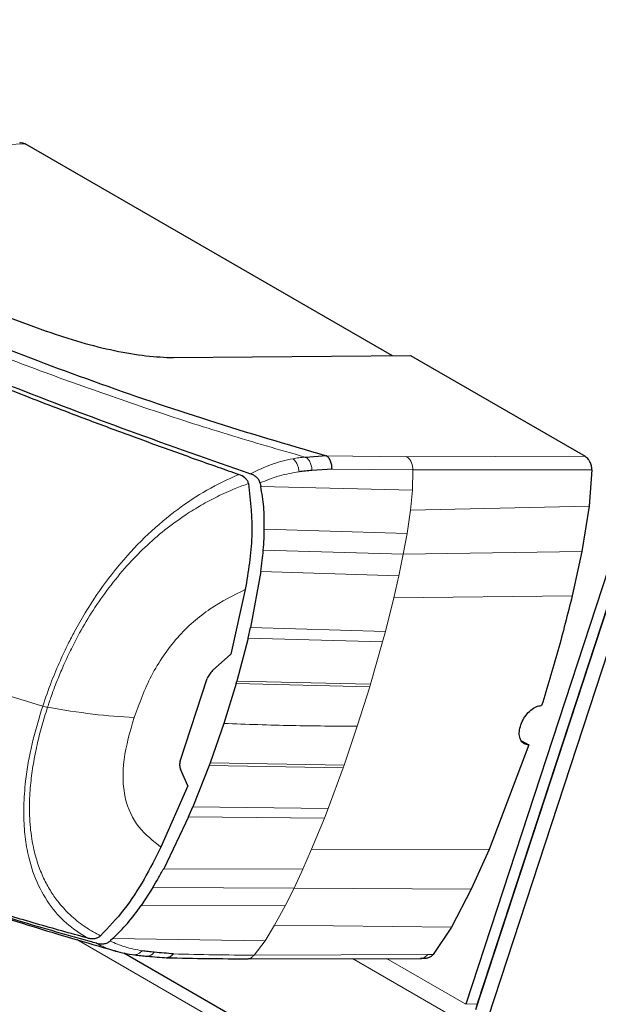
# Model space of a CAD drawing. Units: millimetres. Extents: x 0 to 210, y 0 to 297.
# Drawn here: x 146 to 148, y 158 to 162 of the extents above; entities that cross this region are included whole.
import ezdxf

# ---------------------------------------------------------------- set-up
doc = ezdxf.new("R2010")
doc.units = ezdxf.units.MM

msp = doc.modelspace()

# ---------------------------------------------------------------- linework, layer by layer
at = {"color": 7, "linetype": 'Continuous', "lineweight": 25}
for p, q in [((149.03404, 161.79416), (147.87625, 158.25866)), ((149.07409, 161.79572), (147.91631, 158.26021)), ((149.06068, 161.75318), (147.90993, 158.23915)), ((149.10487, 161.72767), (147.95412, 158.21364)), ((146.34533, 161.2471), (146.34561, 161.24694)), ((147.62135, 160.5105), (146.34561, 161.24696)), ((146.20689, 160.67494), (146.4182, 160.59685)), ((146.4182, 160.59685), (146.41979, 160.59628)), ((146.86129, 160.50442), (147.68485, 160.51181)), ((147.68485, 160.51181), (148.29094, 160.16193)), ((146.86048, 160.50442), (146.86129, 160.50442)), ((147.31798, 160.15902), (147.32071, 160.15924)), ((147.32071, 160.15924), (147.39143, 160.16405)), ((147.4117, 160.11697), (147.34216, 160.11281)), ((148.31451, 160.1146), (148.30512, 159.98858)), ((147.12184, 160.06725), (147.12191, 160.06696)), ((147.16141, 160.06923), (147.16177, 160.06735)), ((147.16177, 160.06735), (147.16399, 160.057)), ((148.30512, 159.98858), (148.27974, 159.83156)), ((148.27974, 159.83156), (148.24634, 159.67749)), ((147.16483, 159.76162), (147.12835, 159.56675)), ((147.11021, 159.69917), (147.05996, 159.47425)), ((147.11979, 159.52979), (147.12835, 159.56675)), ((147.11979, 159.52979), (147.08094, 159.38099)), ((146.99697, 159.41778), (147.05996, 159.47425)), ((148.30748, 159.45315), (148.3068, 159.45264)), ((146.88407, 159.1035), (146.97779, 159.3897)), ((147.0785, 159.37242), (147.03604, 159.23383)), ((147.07848, 159.37243), (147.08092, 159.38101)), ((147.03604, 159.23383), (146.98824, 159.09678)), ((148.09535, 159.15928), (147.95771, 158.79612)), ((148.06836, 159.17486), (148.09535, 159.15928)), ((146.91032, 159.01727), (146.88481, 159.07533)), ((146.98513, 159.08841), (146.92824, 158.94487)), ((146.98824, 159.09678), (146.98513, 159.08841)), ((146.91032, 159.01728), (146.81737, 158.8049)), ((146.91322, 158.9098), (146.92824, 158.94487)), ((148.14448, 158.95697), (148.14491, 158.95672)), ((146.91322, 158.9098), (146.82682, 158.72945)), ((147.95771, 158.79612), (147.89563, 158.65861)), ((146.7894, 158.66444), (146.74812, 158.60176)), ((147.89563, 158.65861), (147.82645, 158.52686)), ((147.82645, 158.52686), (147.76336, 158.43181)), ((146.60739, 158.49628), (146.60763, 158.49648)), ((147.9961, 158.50387), (147.99654, 158.50362)), ((146.64189, 158.4798), (146.64046, 158.47848)), ((146.64987, 158.48706), (146.64189, 158.4798)), ((147.62655, 157.895), (146.68828, 158.43665)), ((147.11428, 158.41637), (147.72231, 158.41819)), ((147.72236, 158.41816), (147.74033, 158.41845)), ((147.96268, 158.40022), (147.96203, 158.39985))]:
    msp.add_line(p, q, dxfattribs=at)
at = {"color": 8, "linetype": 'Continuous', "lineweight": 18}
for p, q in [((146.34559, 161.24696), (145.27088, 161.20526)), ((147.39141, 160.164), (147.67067, 160.16047)), ((147.67067, 160.16047), (148.29094, 160.16193)), ((147.4117, 160.11697), (147.69286, 160.11514)), ((147.69105, 160.04367), (147.69288, 160.11514)), ((148.31455, 160.1146), (147.69283, 160.11514)), ((147.16399, 160.057), (147.69105, 160.04367)), ((147.68416, 159.97455), (147.69105, 160.04367)), ((147.67232, 159.89373), (147.68416, 159.97455)), ((148.30511, 159.98859), (147.68417, 159.97455)), ((147.17631, 159.9093), (147.67232, 159.89373)), ((147.65943, 159.82142), (147.67232, 159.89373)), ((147.65943, 159.82142), (147.17284, 159.83532)), ((148.27975, 159.83155), (147.65943, 159.82142)), ((147.64404, 159.74654), (147.65943, 159.82142)), ((147.64404, 159.74654), (147.16483, 159.76162)), ((147.64404, 159.74654), (147.62653, 159.66982)), ((147.62653, 159.66982), (147.59717, 159.55306)), ((148.24632, 159.6775), (147.62653, 159.66982)), ((147.12835, 159.56675), (147.59717, 159.55306)), ((147.58766, 159.51759), (147.59717, 159.55306)), ((147.58766, 159.51759), (147.11979, 159.52979)), ((147.58766, 159.51759), (147.54561, 159.3709)), ((147.54261, 159.36094), (147.0785, 159.37242)), ((147.08094, 159.38099), (147.54561, 159.3709)), ((147.54261, 159.36094), (147.4996, 159.22434)), ((147.54262, 159.36094), (147.54562, 159.3709)), ((147.4996, 159.22434), (147.45369, 159.08941)), ((147.45026, 159.0797), (146.98513, 159.08841)), ((146.98824, 159.09678), (147.45369, 159.08941)), ((147.45025, 159.0797), (147.39813, 158.93883)), ((147.45026, 159.0797), (147.4537, 159.0894)), ((146.92824, 158.94487), (147.39813, 158.93883)), ((147.38508, 158.9054), (147.39813, 158.93883)), ((147.38508, 158.9054), (146.91322, 158.9098)), ((147.38508, 158.9054), (147.34079, 158.79726)), ((147.31047, 158.72793), (147.34079, 158.79726)), ((147.9577, 158.79613), (147.34079, 158.79726)), ((146.82682, 158.72945), (147.31047, 158.72793)), ((147.27973, 158.66192), (147.31047, 158.72793)), ((146.7894, 158.66444), (147.27973, 158.66192)), ((147.24869, 158.60008), (147.27973, 158.66192)), ((147.89564, 158.6586), (147.27973, 158.66192)), ((147.24869, 158.60008), (146.74812, 158.60176)), ((147.21224, 158.53347), (147.24869, 158.60008)), ((147.17887, 158.47963), (147.21224, 158.53347)), ((147.82644, 158.52688), (147.21225, 158.53346)), ((148.01436, 158.55805), (148.01436, 158.55964)), ((147.57697, 157.87628), (146.52515, 158.48349)), ((147.17887, 158.47963), (146.64987, 158.48706)), ((147.14075, 158.42912), (147.17887, 158.47963)), ((147.14072, 158.42916), (147.74468, 158.43168)), ((147.76336, 158.4318), (147.74462, 158.43177)), ((147.86549, 158.19637), (147.48247, 158.41748)), ((147.60053, 158.41783), (147.87625, 158.25866)), ((147.91631, 158.26021), (147.87625, 158.25866))]:
    msp.add_line(p, q, dxfattribs=at)
at = {"color": 7, "linetype": 'Continuous', "lineweight": 25}
msp.add_arc((148.05427, 158.21489), 0.14521, 161.81584, 166.60064, dxfattribs=at)
for points, knots in [([(146.32642, 161.25076), (146.32923, 161.25104), (146.33569, 161.25168), (146.34185, 161.24875), (146.34533, 161.2471)], [0, 0, 0, 0, 0.4351969, 1, 1, 1, 1]), ([(144.7717, 161.09181), (144.82523, 161.06439), (144.95325, 160.9988), (145.13386, 160.91059), (145.32586, 160.81999), (145.50359, 160.73868), (145.69672, 160.65338), (145.95708, 160.54214), (146.29223, 160.4062), (146.70776, 160.24831), (146.98813, 160.1503), (147.12885, 160.1011)], [0, 0, 0, 0, 0.0767733, 0.1836102, 0.2500242, 0.3364015, 0.4188485, 0.5000937, 0.6670561, 0.8328962, 1, 1, 1, 1]), ([(144.73918, 161.08926), (144.78064, 161.06805), (144.88312, 161.01563), (145.04168, 160.9375), (145.21132, 160.85648), (145.37664, 160.77984), (145.54134, 160.70571), (145.70264, 160.63523), (145.88362, 160.55819), (146.08602, 160.47466), (146.31472, 160.38373), (146.49088, 160.31608), (146.61748, 160.26855), (146.69523, 160.2397), (146.77297, 160.21119), (146.85099, 160.1829), (146.93198, 160.15389), (147.01087, 160.12596), (147.06354, 160.10757), (147.0878, 160.0991)], [0, 0, 0, 0, 0.0596807, 0.1475017, 0.2219359, 0.2918749, 0.369131, 0.4384364, 0.5000592, 0.5992188, 0.6913342, 0.7809342, 0.8126973, 0.8438168, 0.8743054, 0.9058506, 0.9371316, 0.9710465, 1, 1, 1, 1]), ([(145.81109, 160.73022), (145.93842, 160.67585), (146.18867, 160.56898), (146.58271, 160.42038), (146.98405, 160.28315), (147.2551, 160.20387), (147.39141, 160.164)], [0, 0, 0, 0, 0.2543873, 0.4999978, 0.7485588, 1, 1, 1, 1]), ([(146.41979, 160.59628), (146.4594, 160.58298), (146.53865, 160.55638), (146.6572, 160.52761), (146.76854, 160.50845), (146.82983, 160.50577), (146.86048, 160.50442)], [0, 0, 0, 0, 0.24995506, 0.49999503, 0.74998505, 1, 1, 1, 1]), ([(147.4117, 160.11697), (147.41157, 160.1219), (147.41132, 160.13175), (147.40711, 160.14538), (147.40052, 160.15691), (147.39446, 160.16167), (147.39143, 160.16405)], [0, 0, 0, 0, 0.2500643, 0.4999246, 0.749849, 1, 1, 1, 1]), ([(148.31455, 160.1146), (148.31426, 160.11932), (148.31367, 160.12918), (148.30908, 160.14159), (148.30179, 160.15353), (148.29509, 160.15847), (148.29084, 160.16161)], [0, 0, 0, 0, 0.23926426, 0.49998986, 0.68201126, 1, 1, 1, 1]), ([(147.16142, 160.06923), (147.16022, 160.07295), (147.1578, 160.0804), (147.14989, 160.08939), (147.14021, 160.09658), (147.13269, 160.09956), (147.12884, 160.10109)], [0, 0, 0, 0, 0.2494788, 0.4995582, 0.7435283, 1, 1, 1, 1]), ([(147.34216, 160.11281), (147.33457, 160.11219), (147.31953, 160.11098), (147.30448, 160.10901), (147.29702, 160.10803)], [0, 0, 0, 0, 0.504652, 1, 1, 1, 1]), ([(147.12184, 160.06725), (147.1206, 160.07083), (147.11799, 160.07837), (147.10687, 160.09067), (147.09535, 160.09577), (147.0878, 160.09911)], [0, 0, 0, 0, 0.238061, 0.501284, 1, 1, 1, 1]), ([(147.12191, 160.06696), (147.12828, 160.00584), (147.14111, 159.88266), (147.12056, 159.76064), (147.11021, 159.69917)], [0, 0, 0, 0, 0.49622987, 1, 1, 1, 1]), ([(147.17644, 159.90926), (147.17649, 159.93498), (147.1766, 159.98453), (147.16808, 160.03347), (147.16398, 160.05701)], [0, 0, 0, 0, 0.51917752, 1, 1, 1, 1]), ([(147.1728, 159.83534), (147.17381, 159.84843), (147.17572, 159.87304), (147.17621, 159.89771), (147.17644, 159.90926)], [0, 0, 0, 0, 0.5321818, 1, 1, 1, 1]), ([(147.16474, 159.76166), (147.16632, 159.77443), (147.16935, 159.79895), (147.17168, 159.82355), (147.1728, 159.83534)], [0, 0, 0, 0, 0.5206632, 1, 1, 1, 1]), ([(148.24634, 159.67749), (148.23029, 159.61334), (148.19808, 159.48465), (148.15952, 159.35912), (148.14017, 159.29616)], [0, 0, 0, 0, 0.4984772, 1, 1, 1, 1]), ([(146.59482, 158.47036), (146.59395, 158.4706), (146.58621, 158.4727), (146.48907, 158.49925), (146.3104, 158.55079), (146.06024, 158.63106), (145.82008, 158.71464), (145.58087, 158.80412), (145.39886, 158.87679), (145.27162, 158.92965), (145.19906, 158.96032), (145.12445, 158.99242), (145.0524, 159.02397), (144.98214, 159.05522), (144.91293, 159.08647), (144.83969, 159.12005), (144.77614, 159.14966), (144.71704, 159.17753), (144.66687, 159.20144), (144.61091, 159.2284), (144.55273, 159.25672), (144.46055, 159.30215), (144.34981, 159.35779), (144.26289, 159.40278), (144.22501, 159.42238)], [0, 0, 0, 0, 0.00101391, 0.00900717, 0.11308053, 0.20930585, 0.30380079, 0.39993359, 0.49996752, 0.52953284, 0.5602317, 0.59205063, 0.62497277, 0.65316804, 0.68340129, 0.71567265, 0.74998838, 0.76820999, 0.79511104, 0.81786917, 0.84449253, 0.87499378, 0.94553389, 1, 1, 1, 1]), ([(146.99697, 159.41778), (146.99286, 159.41349), (146.98498, 159.40527), (146.98012, 159.39474), (146.97779, 159.3897)], [0, 0, 0, 0, 0.5215553, 1, 1, 1, 1]), ([(148.09534, 159.15928), (148.08988, 159.16001), (148.07895, 159.16145), (148.06771, 159.17312), (148.06196, 159.19038), (148.06256, 159.212), (148.06933, 159.23536), (148.0815, 159.25789), (148.09775, 159.27704), (148.11623, 159.29056), (148.13077, 159.29571), (148.13835, 159.29608), (148.14017, 159.29617)], [0, 0, 0, 0, 0.1075151, 0.2150337, 0.3224647, 0.4297898, 0.5370495, 0.6442841, 0.7515301, 0.858826, 0.9662141, 1, 1, 1, 1]), ([(146.5606, 158.48919), (146.50204, 158.50532), (146.38289, 158.53813), (146.20222, 158.59294), (146.02141, 158.65145), (145.84456, 158.71249), (145.67053, 158.77593), (145.49373, 158.84375), (145.33627, 158.90722), (145.19681, 158.96558), (145.07426, 159.01847), (144.97526, 159.0621), (144.91793, 159.08839), (144.90381, 159.09487)], [0, 0, 0, 0, 0.1011341, 0.2057662, 0.3140846, 0.4180138, 0.5190449, 0.6260941, 0.7394013, 0.8100119, 0.8875848, 0.9723075, 1, 1, 1, 1]), ([(146.88407, 159.1035), (146.88309, 159.0984), (146.88108, 159.08798), (146.88355, 159.07961), (146.88481, 159.07533)], [0, 0, 0, 0, 0.48957207, 1, 1, 1, 1]), ([(145.5755, 158.80715), (145.62449, 158.78834), (145.73454, 158.74608), (145.91917, 158.67894), (146.13986, 158.60291), (146.39469, 158.52065), (146.57509, 158.46814), (146.67043, 158.44039)], [0, 0, 0, 0, 0.1370074, 0.3077623, 0.509434, 0.7407677, 1, 1, 1, 1]), ([(146.81737, 158.8049), (146.79839, 158.76747), (146.76037, 158.69249), (146.69277, 158.58682), (146.63558, 158.52615), (146.60763, 158.49649)], [0, 0, 0, 0, 0.3375392, 0.6761587, 1, 1, 1, 1]), ([(146.78938, 158.66447), (146.79549, 158.67479), (146.80826, 158.6963), (146.82041, 158.71815), (146.82674, 158.72952)], [0, 0, 0, 0, 0.4793261, 1, 1, 1, 1]), ([(146.64987, 158.48707), (146.66726, 158.50413), (146.70343, 158.53963), (146.73292, 158.58045), (146.74823, 158.60165)], [0, 0, 0, 0, 0.4808383, 1, 1, 1, 1]), ([(146.5606, 158.48918), (146.56505, 158.4882), (146.57333, 158.48639), (146.58603, 158.48666), (146.59786, 158.48941), (146.60431, 158.49406), (146.60739, 158.49629)], [0, 0, 0, 0, 0.2761557, 0.5128792, 0.7675408, 1, 1, 1, 1]), ([(146.59483, 158.47039), (146.59888, 158.46955), (146.60681, 158.46792), (146.61916, 158.46856), (146.63106, 158.47137), (146.63744, 158.47618), (146.64048, 158.47846)], [0, 0, 0, 0, 0.2557165, 0.5004012, 0.7628263, 1, 1, 1, 1]), ([(146.65881, 158.44372), (146.66956, 158.4409), (146.69104, 158.43526), (146.71432, 158.43212), (146.72595, 158.43055)], [0, 0, 0, 0, 0.5006133, 1, 1, 1, 1]), ([(146.7256, 158.43059), (146.73278, 158.4296), (146.74717, 158.42762), (146.76219, 158.42632), (146.76973, 158.42568)], [0, 0, 0, 0, 0.4984561, 1, 1, 1, 1]), ([(146.79414, 158.43932), (146.78696, 158.44002), (146.77273, 158.4414), (146.75902, 158.44348), (146.75223, 158.44451)], [0, 0, 0, 0, 0.504684, 1, 1, 1, 1]), ([(146.76944, 158.42572), (146.78097, 158.42479), (146.80381, 158.42296), (146.82685, 158.421), (146.83825, 158.42003)], [0, 0, 0, 0, 0.5047234, 1, 1, 1, 1]), ([(146.86052, 158.43375), (146.84973, 158.43462), (146.8276, 158.43641), (146.80548, 158.43834), (146.79414, 158.43932)], [0, 0, 0, 0, 0.4878771, 1, 1, 1, 1]), ([(146.86052, 158.43375), (146.85777, 158.43072), (146.85226, 158.42467), (146.84411, 158.42045), (146.83928, 158.42056), (146.83789, 158.42059)], [0, 0, 0, 0, 0.4166473, 0.8328925, 1, 1, 1, 1]), ([(147.76336, 158.43181), (147.76042, 158.42873), (147.75454, 158.4226), (147.7436, 158.41853), (147.73441, 158.41748), (147.72934, 158.41952), (147.7279, 158.4201)], [0, 0, 0, 0, 0.2952064, 0.5891432, 0.8831057, 1, 1, 1, 1]), ([(146.83698, 158.42016), (146.88483, 158.41925), (146.98044, 158.41743), (147.07384, 158.41685), (147.1205, 158.41656)], [0, 0, 0, 0, 0.5005064, 1, 1, 1, 1])]:
    msp.add_open_spline(points, degree=3, knots=knots, dxfattribs=at)
at = {"color": 8, "linetype": 'Continuous', "lineweight": 18}
for points, knots in [([(145.7451, 160.7231), (145.82797, 160.68743), (145.99358, 160.61616), (146.25034, 160.51369), (146.51234, 160.41606), (146.77881, 160.32364), (147.04813, 160.23681), (147.22821, 160.1849), (147.31798, 160.15902)], [0, 0, 0, 0, 0.1671247, 0.3339356, 0.5000163, 0.6661208, 0.8335558, 1, 1, 1, 1]), ([(147.12884, 160.10108), (147.15309, 160.11303), (147.20159, 160.13694), (147.25101, 160.14792), (147.27572, 160.15341)], [0, 0, 0, 0, 0.4998468, 1, 1, 1, 1]), ([(147.31798, 160.15902), (147.31096, 160.15833), (147.29688, 160.15694), (147.28279, 160.15459), (147.27572, 160.15341)], [0, 0, 0, 0, 0.498898, 1, 1, 1, 1]), ([(147.27572, 160.15341), (147.27858, 160.15078), (147.28431, 160.1455), (147.29087, 160.13434), (147.29552, 160.12161), (147.29652, 160.11256), (147.29702, 160.10803)], [0, 0, 0, 0, 0.2480912, 0.4979661, 0.7488907, 1, 1, 1, 1]), ([(147.32071, 160.15924), (147.32368, 160.15668), (147.32965, 160.15156), (147.33637, 160.14016), (147.34098, 160.12698), (147.34176, 160.11753), (147.34216, 160.11281)], [0, 0, 0, 0, 0.2495158, 0.4998099, 0.7500537, 1, 1, 1, 1]), ([(147.29702, 160.10803), (147.27418, 160.10416), (147.22857, 160.09642), (147.18379, 160.07829), (147.16142, 160.06923)], [0, 0, 0, 0, 0.500631, 1, 1, 1, 1]), ([(146.40642, 159.29408), (146.41637, 159.32296), (146.4347, 159.37616), (146.46514, 159.44837), (146.49234, 159.50594), (146.53248, 159.5833), (146.59074, 159.67972), (146.67732, 159.79379), (146.77217, 159.89414), (146.87327, 159.97858), (146.97947, 160.04913), (147.05056, 160.08193), (147.08781, 160.09911)], [0, 0, 0, 0, 0.082543, 0.1519988, 0.2078312, 0.250167, 0.380227, 0.5000845, 0.6246261, 0.7499979, 0.8690249, 1, 1, 1, 1]), ([(147.12184, 160.06725), (147.10642, 160.06169), (147.06988, 160.04853), (147.01495, 160.02346), (146.95737, 159.99271), (146.89622, 159.95505), (146.8303, 159.90696), (146.76181, 159.84733), (146.69664, 159.78037), (146.6361, 159.70692), (146.58129, 159.6285), (146.53884, 159.55713), (146.50584, 159.49389), (146.4811, 159.44112), (146.45775, 159.38629), (146.43884, 159.33671), (146.42773, 159.30315), (146.42338, 159.29003)], [0, 0, 0, 0, 0.0528063, 0.1250755, 0.1875083, 0.2500389, 0.3360863, 0.4194151, 0.5000061, 0.5869707, 0.6702874, 0.7499725, 0.8037831, 0.8575995, 0.9039077, 0.9624175, 1, 1, 1, 1]), ([(147.11021, 159.69917), (147.06938, 159.67898), (146.98779, 159.63864), (146.87098, 159.53766), (146.7781, 159.4017), (146.74205, 159.30362), (146.724, 159.25453)], [0, 0, 0, 0, 0.250357, 0.5002229, 0.7498383, 1, 1, 1, 1]), ([(145.96326, 159.43566), (146.01026, 159.41949), (146.15701, 159.36898), (146.30549, 159.32439), (146.40642, 159.29408)], [0, 0, 0, 0, 0.320217, 1, 1, 1, 1]), ([(146.5606, 158.48919), (146.53591, 158.50511), (146.48669, 158.53685), (146.42599, 158.60609), (146.37899, 158.69168), (146.35284, 158.78173), (146.34152, 158.86786), (146.33952, 158.94744), (146.34685, 159.04607), (146.36687, 159.16265), (146.39324, 159.25027), (146.40642, 159.29408)], [0, 0, 0, 0, 0.1240132, 0.2471551, 0.3746946, 0.4998724, 0.5786293, 0.6622079, 0.7499674, 0.8749695, 1, 1, 1, 1]), ([(146.42338, 159.29003), (146.41637, 159.26806), (146.40245, 159.22442), (146.38621, 159.15869), (146.37325, 159.09314), (146.36386, 159.02505), (146.35912, 158.95075), (146.36194, 158.87205), (146.37353, 158.79993), (146.39103, 158.7397), (146.41141, 158.69091), (146.43515, 158.64858), (146.46602, 158.60551), (146.50594, 158.56353), (146.55454, 158.52483), (146.5903, 158.50551), (146.60739, 158.49628)], [0, 0, 0, 0, 0.0629552, 0.1250807, 0.1887027, 0.2528579, 0.3251989, 0.4123871, 0.4999734, 0.5671708, 0.6312451, 0.6921698, 0.7500036, 0.836318, 0.9217423, 1, 1, 1, 1]), ([(146.42338, 159.29002), (146.42063, 159.29056), (146.41513, 159.29163), (146.40933, 159.29326), (146.40642, 159.29408)], [0, 0, 0, 0, 0.4999009, 1, 1, 1, 1]), ([(146.724, 159.25453), (146.67737, 159.25761), (146.5841, 159.26376), (146.47695, 159.28127), (146.42338, 159.29003)], [0, 0, 0, 0, 0.5000402, 1, 1, 1, 1]), ([(146.81737, 158.8049), (146.79009, 158.82609), (146.73559, 158.86844), (146.68555, 158.97142), (146.68179, 159.1076), (146.70992, 159.20552), (146.724, 159.25453)], [0, 0, 0, 0, 0.2503634, 0.5002245, 0.7498386, 1, 1, 1, 1]), ([(147.4996, 159.22434), (147.42415, 159.2248), (147.27321, 159.22573), (147.11511, 159.23113), (147.03604, 159.23383)], [0, 0, 0, 0, 0.49982063, 1, 1, 1, 1]), ([(146.66182, 158.44382), (146.6576, 158.44469), (146.6322, 158.4499), (146.61182, 158.46107), (146.59483, 158.47039)], [0, 0, 0, 0, 0.1658581, 1, 1, 1, 1]), ([(146.64047, 158.47846), (146.65742, 158.47093), (146.69135, 158.45586), (146.73192, 158.4483), (146.75223, 158.44451)], [0, 0, 0, 0, 0.49938766, 1, 1, 1, 1]), ([(146.75223, 158.44451), (146.74932, 158.44169), (146.74349, 158.43604), (146.73427, 158.4315), (146.72833, 158.4311), (146.72593, 158.43094)], [0, 0, 0, 0, 0.373919, 0.7475291, 1, 1, 1, 1]), ([(146.76692, 158.42594), (146.76961, 158.42598), (146.77586, 158.42607), (146.78544, 158.43059), (146.79124, 158.43641), (146.79414, 158.43932)], [0, 0, 0, 0, 0.2742604, 0.6373651, 1, 1, 1, 1]), ([(147.14075, 158.42912), (147.09457, 158.42953), (147.00221, 158.43036), (146.90776, 158.43261), (146.86053, 158.43373)], [0, 0, 0, 0, 0.4999997, 1, 1, 1, 1]), ([(147.11882, 158.41708), (147.12043, 158.41712), (147.12543, 158.41725), (147.13317, 158.42138), (147.13828, 158.42665), (147.14072, 158.42916)], [0, 0, 0, 0, 0.1985476, 0.6181652, 1, 1, 1, 1]), ([(147.74468, 158.43168), (147.74135, 158.42827), (147.73498, 158.42177), (147.72584, 158.41806), (147.72084, 158.41852), (147.71962, 158.41863)], [0, 0, 0, 0, 0.4533851, 0.8669434, 1, 1, 1, 1])]:
    msp.add_open_spline(points, degree=3, knots=knots, dxfattribs=at)
msp.add_open_spline([(147.67078, 160.16081), (147.6739, 160.15847), (147.68013, 160.15378), (147.68711, 160.14262), (147.69184, 160.12949), (147.6925, 160.11992), (147.69283, 160.11514)], degree=3, dxfattribs=at)

doc.saveas('drawing.dxf')
